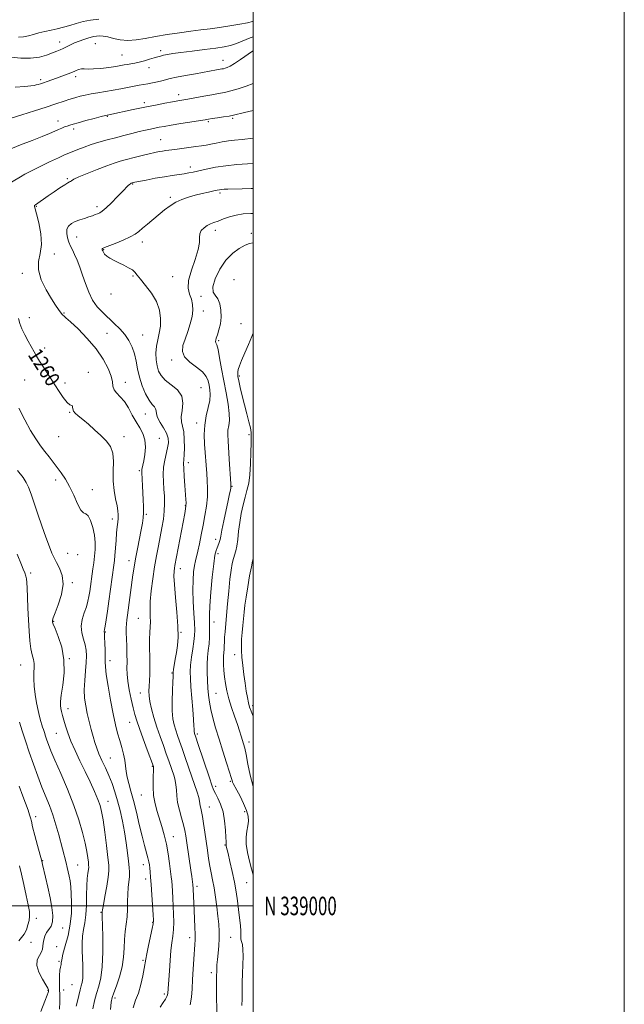
# Model space of a CAD drawing. Extents: x 2062300 to 2065200, y 337300 to 340200.
# Drawn here: x 2064874 to 2065200, y 338947 to 339477 of the extents above; entities that cross this region are included whole.
import ezdxf
from ezdxf.enums import TextEntityAlignment as Align

# ---------------------------------------------------------------- set-up
doc = ezdxf.new("R2010")
doc.units = 0
doc.header["$MEASUREMENT"] = 0
for name, color, linetype, lineweight in [('32000', 7, 'Continuous', 0), ('32001', 7, 'Continuous', 0), ('DTM SPOT ELEVATION', 2, 'Continuous', 13), ('INDEX CONTOUR', 41, 'Continuous', 13), ('INDEX CONTOUR LABEL', 244, 'Continuous', 0), ('INTERMEDIATE CONTOUR', 44, 'Continuous', 0)]:
    doc.layers.add(name, color=color, linetype=linetype, lineweight=lineweight)
doc.styles.add('Style-ITALICS', font='ITALICS.shx')
doc.styles.add('Style-WORKING', font='WORKING.shx')

msp = doc.modelspace()

# ---------------------------------------------------------------- linework, layer by layer
at = {"layer": '32000', "flags": 128}
for points in [[(2062300, 337300), (2065200, 337300), (2065200, 340200), (2062300, 340200), (2062300, 337300)], [(2062500, 337500), (2065000, 337500), (2065000, 340000), (2062500, 340000), (2062500, 337500)], [(2062500, 339000), (2065000, 339000)]]:
    msp.add_lwpolyline(points, dxfattribs=at)
at = {"layer": 'DTM SPOT ELEVATION'}
for p in [(2064895.74, 339465.2, 1251.4), (2064915.1, 339464.29, 1252.9), (2064929.46, 339458.28, 1253.1), (2064950.26, 339460.58, 1253.6), (2064983.83, 339455.4, 1255.3), (2064943.97, 339451.45, 1254.6), (2064885.57, 339444.9, 1253.7), (2064904.5, 339446.59, 1254.4), (2064959.85, 339436.83, 1257.5), (2064941.36, 339432.68, 1257.6), (2064894.9, 339422.67, 1257.4), (2064921.42, 339425.32, 1258.1), (2064975.81, 339422.43, 1260.2), (2064988.91, 339424.24, 1260.2), (2064903.4, 339418.41, 1258.4), (2064950.28, 339412.71, 1261.1), (2064966.17, 339398.04, 1263.5), (2064899.92, 339391.7, 1261.8), (2064935.17, 339388.83, 1264.1), (2064982.09, 339383.95, 1266.3), (2064955.33, 339381.62, 1265.7), (2064883.2, 339376.8, 1262.1), (2064915.84, 339376.63, 1263.6), (2064979.74, 339363.76, 1268.5), (2064904.99, 339360.31, 1264.8), (2064940.29, 339357.55, 1266.5), (2064999.01, 339362.29, 1269.6), (2064919.59, 339353.42, 1266.1), (2064892.94, 339351.03, 1262.6), (2064875.64, 339340.73, 1261.7), (2064935.36, 339339.3, 1265.9), (2064956.72, 339338.98, 1266.9), (2064989.69, 339337.24, 1271.4), (2064923.44, 339329.55, 1265.4), (2064971.97, 339328.32, 1269.6), (2064973.28, 339320.33, 1268.6), (2064879.51, 339316.9, 1260.7), (2064898.05, 339319.3, 1262.1), (2064993.53, 339313.58, 1271.3), (2064921.33, 339308.42, 1263.1), (2064940.49, 339307.49, 1264.8), (2064981.38, 339304.38, 1270.2), (2064887.63, 339300.42, 1260.6), (2064956.11, 339293.97, 1267.6), (2064876.92, 339283.27, 1258.8), (2064911.23, 339287.35, 1260.4), (2064992.6, 339285.34, 1272.2), (2064898.65, 339281.71, 1260.5), (2064931.12, 339281.9, 1262.7), (2064971.95, 339279.05, 1266.9), (2064901.22, 339265.87, 1259.9), (2064941.88, 339264.97, 1263.2), (2064969.61, 339260.11, 1267.5), (2064895.29, 339252.8, 1259.2), (2064930.39, 339252.71, 1260.4), (2064949.48, 339251.8, 1262.8), (2064997.77, 339253.77, 1271.8), (2064965.05, 339238.73, 1266.5), (2064938.77, 339234.48, 1261.8), (2064893.7, 339229.44, 1257.5), (2064988.71, 339226.04, 1270.1), (2064913.37, 339224.11, 1258.8), (2064963.46, 339215.53, 1265.9), (2064942.57, 339210.96, 1262.2), (2064924.08, 339208.35, 1259.5), (2064979.87, 339197.39, 1269.5), (2064900.12, 339189.92, 1256.9), (2064905.52, 339189.12, 1256.3), (2064981.13, 339189.71, 1270.4), (2064933.08, 339186.03, 1261.4), (2064880.18, 339179.23, 1254.3), (2064960.82, 339181.72, 1266.6), (2064902.7, 339174.03, 1256.2), (2064892.59, 339153.26, 1256.1), (2064938.11, 339154.9, 1263.1), (2064978.95, 339152.92, 1270.6), (2064920.44, 339147.62, 1260.1), (2064961.09, 339147.28, 1266.1), (2064990.02, 339135.36, 1273.4), (2064874.75, 339129.74, 1253.1), (2064901.04, 339133.25, 1256.1), (2064922.97, 339132.06, 1260.5), (2064956.39, 339125.46, 1265.9), (2064939.34, 339114.67, 1263.3), (2064979.98, 339114.5, 1270.9), (2064900.22, 339106.25, 1256.6), (2064999.73, 339107.78, 1274.4), (2064933.56, 339098.83, 1261.2), (2064894.06, 339092.91, 1255.1), (2064970, 339092.68, 1268.3), (2064997.72, 339088.21, 1272.5), (2064923.14, 339079.74, 1258.9), (2064945.76, 339075.22, 1261.9), (2064987.69, 339067.18, 1269.8), (2064979.79, 339064.37, 1268.4), (2064921.81, 339056.39, 1256.7), (2064939.87, 339059.68, 1261.1), (2064976.41, 339053.31, 1266.8), (2064995.47, 339050.79, 1269.6), (2064882.81, 339048, 1250.5), (2064957.06, 339037.37, 1262.7), (2064984.87, 339032.91, 1267.9), (2064886.63, 339024.47, 1250.1), (2064905.45, 339022.02, 1252.9), (2064940.83, 339022.16, 1259.4), (2064942.07, 339014.57, 1259.5), (2064969.85, 339010.59, 1264.4), (2064996.61, 339012.52, 1269.1), (2064883.27, 338993.3, 1248.4), (2064918.02, 338996.59, 1255.9), (2064897.48, 338988.15, 1250.7), (2064945.88, 338991.17, 1259.9), (2064965.85, 338982.83, 1263.5), (2064987.85, 338983.18, 1266.9), (2064880.36, 338980.35, 1248.5), (2064894.18, 338977.98, 1251.9), (2064895.44, 338970.19, 1251.8), (2064940.7, 338970.72, 1259.8), (2064977.44, 338964.02, 1265.6), (2064889.51, 338954.47, 1249.9), (2064897.95, 338954.71, 1252.9), (2064902.41, 338957.56, 1252.9), (2064925.54, 338950.39, 1258.4), (2064952.16, 338952.57, 1261.7)]:
    msp.add_point(p, dxfattribs=at)
at = {"layer": 'INDEX CONTOUR'}
for points in [[(2064916.974, 339477.632, 1250), (2064912.458, 339477.041, 1250), (2064908.426, 339476.232, 1250), (2064904.737, 339475.271, 1250), (2064901.254, 339474.23, 1250), (2064897.884, 339473.206, 1250), (2064894.537, 339472.3, 1250), (2064891.16, 339471.571, 1250), (2064887.83, 339470.925, 1250), (2064884.656, 339470.223, 1250), (2064881.718, 339469.393, 1250), (2064878.969, 339468.598, 1250), (2064876.327, 339468.065, 1250), (2064873.672, 339467.935, 1250)], [(2065000, 339428.306, 1260), (2064995.318, 339427.251, 1260), (2064989.402, 339425.847, 1260), (2064987.127, 339425.394, 1260), (2064984.116, 339424.907, 1260), (2064980.813, 339424.422, 1260), (2064977.98, 339424.019, 1260), (2064976.057, 339423.735, 1260), (2064974.216, 339423.444, 1260), (2064960.997, 339421.313, 1260), (2064955.82, 339420.467, 1260), (2064952.058, 339419.827, 1260), (2064949.381, 339419.338, 1260), (2064947.135, 339418.893, 1260), (2064944.744, 339418.396, 1260), (2064941.975, 339417.786, 1260), (2064938.674, 339417.014, 1260), (2064934.756, 339416.049, 1260), (2064930.401, 339414.938, 1260), (2064925.852, 339413.75, 1260), (2064921.33, 339412.537, 1260), (2064916.949, 339411.297, 1260), (2064912.802, 339410.005, 1260), (2064908.984, 339408.672, 1260), (2064905.628, 339407.397, 1260), (2064900.69, 339405.436, 1260), (2064898.387, 339404.463, 1260), (2064895.103, 339402.971, 1260), (2064890.327, 339400.714, 1260), (2064884.96, 339398.115, 1260), (2064880.254, 339395.765, 1260), (2064877.057, 339394.063, 1260), (2064874.609, 339392.643, 1260), (2064867.732, 339388.564, 1260)], [(2065000, 339357.199, 1270), (2064998.116, 339356.83, 1270), (2064995.673, 339355.812, 1270), (2064992.566, 339354.146, 1270), (2064989.009, 339351.591, 1270), (2064985.399, 339347.866, 1270), (2064982.135, 339342.93, 1270), (2064979.638, 339337.702, 1270), (2064978.334, 339333.339, 1270), (2064978.465, 339330.632, 1270), (2064979.554, 339328.888, 1270), (2064980.938, 339327.045, 1270), (2064982.052, 339324.294, 1270), (2064982.713, 339320.825, 1270), (2064982.829, 339317.08, 1270), (2064982.376, 339313.466, 1270), (2064981.592, 339310.247, 1270), (2064980.781, 339307.651, 1270), (2064980.194, 339305.833, 1270), (2064979.876, 339304.66, 1270), (2064979.82, 339303.923, 1270), (2064980.019, 339303.317, 1270), (2064980.456, 339302.145, 1270), (2064981.116, 339299.614, 1270), (2064981.979, 339295.185, 1270), (2064983.018, 339289.337, 1270), (2064984.201, 339282.803, 1270), (2064985.458, 339276.273, 1270), (2064986.549, 339270.261, 1270), (2064987.192, 339265.23, 1270), (2064987.212, 339261.483, 1270), (2064986.856, 339258.66, 1270), (2064986.48, 339256.236, 1270), (2064986.359, 339253.691, 1270), (2064986.486, 339250.526, 1270), (2064987.15, 339240.656, 1270), (2064988, 339227.237, 1270), (2064988.036, 339225.931, 1270), (2064987.954, 339225.135, 1270), (2064987.748, 339223.98, 1270), (2064987.326, 339221.884, 1270), (2064986.575, 339218.346, 1270), (2064984.213, 339207.409, 1270), (2064983.165, 339202.415, 1270), (2064982.539, 339199.204, 1270), (2064982.204, 339197.397, 1270), (2064981.938, 339196.278, 1270), (2064981.566, 339195.239, 1270), (2064980.573, 339192.949, 1270), (2064980.038, 339191.484, 1270), (2064979.46, 339188.929, 1270), (2064978.795, 339184.308, 1270), (2064978.032, 339177.138, 1270), (2064977.297, 339168.925, 1270), (2064976.747, 339161.666, 1270), (2064976.494, 339156.823, 1270), (2064976.457, 339153.717, 1270), (2064976.508, 339151.137, 1270), (2064976.532, 339148.118, 1270), (2064976.465, 339144.686, 1270), (2064976.254, 339141.115, 1270), (2064975.886, 339137.598, 1270), (2064975.489, 339134.011, 1270), (2064975.23, 339130.145, 1270), (2064975.228, 339125.887, 1270), (2064975.423, 339121.486, 1270), (2064975.706, 339117.285, 1270), (2064976.013, 339113.499, 1270), (2064976.453, 339109.828, 1270), (2064977.176, 339105.855, 1270), (2064978.299, 339101.227, 1270), (2064979.804, 339095.89, 1270), (2064981.64, 339089.861, 1270), (2064983.706, 339083.319, 1270), (2064985.703, 339077.075, 1270), (2064987.282, 339072.103, 1270), (2064988.202, 339069.084, 1270), (2064988.655, 339067.542, 1270), (2064988.938, 339066.712, 1270), (2064989.331, 339065.886, 1270), (2064991.236, 339062.418, 1270), (2064992.995, 339059.133, 1270), (2064994.915, 339055.251, 1270), (2064996.481, 339051.47, 1270), (2064997.297, 339048.315, 1270), (2064997.454, 339045.624, 1270), (2064997.16, 339043.061, 1270), (2064996.647, 339040.31, 1270), (2064996.234, 339037.125, 1270), (2064996.265, 339033.275, 1270), (2064996.958, 339028.703, 1270), (2064998.039, 339024.027, 1270), (2064999.109, 339020.033, 1270), (2065000, 339016.755, 1270)], [(2064873.536, 339316.35, 1260), (2064874.418, 339313.665, 1260), (2064875.483, 339310.881, 1260), (2064877.038, 339307.616, 1260), (2064878.863, 339304.17, 1260), (2064882.032, 339298.443, 1260), (2064883.368, 339296.107, 1260), (2064884.959, 339293.477, 1260), (2064887.062, 339290.155, 1260), (2064895.082, 339277.655, 1260), (2064897.648, 339273.812, 1260), (2064899.775, 339271.062, 1260), (2064901.28, 339269.785, 1260), (2064902.661, 339269.269, 1260), (2064902.78, 339268.662, 1260), (2064902.86, 339267.676, 1260), (2064903.238, 339266.529, 1260), (2064904.2, 339265.355, 1260), (2064905.84, 339263.949, 1260), (2064908.199, 339262.022, 1260), (2064911.246, 339259.399, 1260), (2064914.647, 339256.358, 1260), (2064917.992, 339253.293, 1260), (2064920.903, 339250.448, 1260), (2064923.131, 339247.474, 1260), (2064924.46, 339243.873, 1260), (2064924.81, 339239.312, 1260), (2064924.65, 339234.115, 1260), (2064924.588, 339228.77, 1260), (2064925.07, 339223.723, 1260), (2064925.892, 339219.238, 1260), (2064926.688, 339215.536, 1260), (2064927.169, 339212.737, 1260), (2064927.342, 339210.564, 1260), (2064927.29, 339208.64, 1260), (2064927.089, 339206.601, 1260), (2064926.798, 339204.132, 1260), (2064926.469, 339200.935, 1260), (2064926.145, 339196.892, 1260), (2064925.568, 339188.798, 1260), (2064925.313, 339185.993, 1260), (2064925.004, 339183.478, 1260), (2064922.282, 339164.179, 1260), (2064921.499, 339158.722, 1260), (2064920.825, 339154.112, 1260), (2064920.314, 339150.741, 1260), (2064920.005, 339148.843, 1260), (2064919.819, 339147.767, 1260), (2064919.903, 339146.708, 1260), (2064920.007, 339144.832, 1260), (2064920.139, 339141.591, 1260), (2064920.259, 339137.701, 1260), (2064920.32, 339134.132, 1260), (2064920.322, 339131.47, 1260), (2064920.447, 339128.759, 1260), (2064920.927, 339124.661, 1260), (2064921.905, 339118.31, 1260), (2064923.215, 339110.737, 1260), (2064924.605, 339103.447, 1260), (2064925.873, 339097.602, 1260), (2064927.029, 339092.989, 1260), (2064928.132, 339089.055, 1260), (2064929.209, 339085.344, 1260), (2064930.171, 339081.805, 1260), (2064930.894, 339078.485, 1260), (2064931.321, 339075.396, 1260), (2064931.648, 339072.392, 1260), (2064932.135, 339069.297, 1260), (2064932.982, 339065.892, 1260), (2064934.159, 339061.837, 1260), (2064935.569, 339056.757, 1260), (2064937.119, 339050.497, 1260), (2064938.696, 339043.784, 1260), (2064940.183, 339037.565, 1260), (2064941.48, 339032.59, 1260), (2064943.32, 339025.979, 1260), (2064943.822, 339023.838, 1260), (2064944.121, 339022.074, 1260), (2064944.323, 339020.363, 1260), (2064944.518, 339018.349, 1260), (2064944.753, 339015.563, 1260), (2064945.057, 339011.505, 1260), (2064945.443, 339005.99, 1260), (2064946.165, 338995.251, 1260), (2064946.319, 338992.345, 1260), (2064946.201, 338990.361, 1260), (2064945.702, 338987.788, 1260), (2064943.7, 338978.619, 1260), (2064942.763, 338974.208, 1260), (2064942.197, 338971.267, 1260), (2064941.356, 338966.343, 1260), (2064940.58, 338962.351, 1260), (2064939.505, 338957.618, 1260), (2064938.196, 338953.05, 1260), (2064936.74, 338949.197, 1260), (2064935.313, 338945.195, 1260)], [(2064873.975, 339064.556, 1250), (2064875.945, 339059.124, 1250), (2064878.788, 339051.512, 1250), (2064879.626, 339049.143, 1250), (2064880.114, 339047.446, 1250), (2064880.536, 339045.591, 1250), (2064881.236, 339042.605, 1250), (2064882.431, 339037.921, 1250), (2064883.834, 339032.599, 1250), (2064886.109, 339024.025, 1250), (2064886.527, 339022.288, 1250), (2064888.205, 339015.428, 1250), (2064889.474, 339010.041, 1250), (2064890.702, 339004.4, 1250), (2064891.645, 338999.241, 1250), (2064892.131, 338994.861, 1250), (2064892.006, 338991.446, 1250), (2064891.201, 338989.067, 1250), (2064890, 338987.325, 1250), (2064888.774, 338985.701, 1250), (2064887.826, 338983.811, 1250), (2064887.204, 338981.782, 1250), (2064886.884, 338979.874, 1250), (2064886.793, 338978.265, 1250), (2064886.633, 338976.802, 1250), (2064886.05, 338975.249, 1250), (2064884.887, 338973.386, 1250), (2064883.763, 338971.031, 1250), (2064883.497, 338968.014, 1250), (2064884.621, 338964.319, 1250), (2064886.532, 338960.556, 1250), (2064888.344, 338957.488, 1250), (2064889.375, 338955.676, 1250), (2064889.752, 338954.852, 1250), (2064889.806, 338954.546, 1250), (2064889.812, 338954.353, 1250), (2064889.778, 338953.867, 1250), (2064889.645, 338953.333, 1250), (2064889.122, 338951.86, 1250), (2064887.865, 338948.643, 1250), (2064885.673, 338943.211, 1250)]]:
    msp.add_polyline3d(points, dxfattribs=at)
at = {"layer": 'INTERMEDIATE CONTOUR'}
for points in [[(2065000, 339476.329, 1252), (2064999.614, 339476.226, 1252), (2064997.042, 339475.674, 1252), (2064992.792, 339474.891, 1252), (2064987.478, 339473.993, 1252), (2064981.958, 339473.13, 1252), (2064976.857, 339472.409, 1252), (2064971.873, 339471.759, 1252), (2064966.469, 339471.069, 1252), (2064960.298, 339470.247, 1252), (2064953.77, 339469.305, 1252), (2064947.479, 339468.275, 1252), (2064941.893, 339467.233, 1252), (2064936.971, 339466.417, 1252), (2064932.536, 339466.109, 1252), (2064928.466, 339466.476, 1252), (2064924.827, 339467.231, 1252), (2064921.736, 339467.976, 1252), (2064919.263, 339468.395, 1252), (2064917.297, 339468.511, 1252), (2064915.682, 339468.431, 1252), (2064914.248, 339468.236, 1252), (2064912.769, 339467.905, 1252), (2064911.007, 339467.391, 1252), (2064908.804, 339466.665, 1252), (2064906.338, 339465.769, 1252), (2064903.87, 339464.76, 1252), (2064901.611, 339463.705, 1252), (2064897.756, 339461.775, 1252), (2064896.057, 339461.022, 1252), (2064894.201, 339460.286, 1252), (2064891.857, 339459.384, 1252), (2064888.752, 339458.231, 1252), (2064884.843, 339457.132, 1252), (2064880.147, 339456.483, 1252), (2064874.83, 339456.554, 1252), (2064869.664, 339457.077, 1252)], [(2065000, 339468.026, 1254), (2064998.376, 339467.483, 1254), (2064991.017, 339464.4, 1254), (2064987.828, 339463.364, 1254), (2064984.383, 339462.648, 1254), (2064979.86, 339462.001, 1254), (2064973.79, 339461.233, 1254), (2064967.107, 339460.406, 1254), (2064961.098, 339459.644, 1254), (2064956.745, 339459.039, 1254), (2064953.826, 339458.56, 1254), (2064951.813, 339458.144, 1254), (2064950.209, 339457.729, 1254), (2064948.631, 339457.258, 1254), (2064946.731, 339456.673, 1254), (2064944.271, 339455.948, 1254), (2064941.482, 339455.173, 1254), (2064938.708, 339454.468, 1254), (2064936.233, 339453.928, 1254), (2064934.092, 339453.523, 1254), (2064932.256, 339453.195, 1254), (2064930.614, 339452.891, 1254), (2064928.711, 339452.553, 1254), (2064926.012, 339452.123, 1254), (2064922.21, 339451.581, 1254), (2064917.926, 339451.061, 1254), (2064914.009, 339450.734, 1254), (2064911.11, 339450.703, 1254), (2064909.055, 339450.79, 1254), (2064907.47, 339450.75, 1254), (2064906.003, 339450.39, 1254), (2064904.39, 339449.736, 1254), (2064902.391, 339448.87, 1254), (2064899.851, 339447.868, 1254), (2064896.978, 339446.811, 1254), (2064894.065, 339445.778, 1254), (2064888.995, 339444.018, 1254), (2064887.006, 339443.342, 1254), (2064885.439, 339442.822, 1254), (2064884.194, 339442.434, 1254), (2064883.14, 339442.151, 1254), (2064882.042, 339441.931, 1254), (2064880.248, 339441.7, 1254), (2064876.999, 339441.372, 1254), (2064871.839, 339440.872, 1254)], [(2065000, 339460.586, 1256), (2064999.664, 339460.371, 1256), (2064993.174, 339455.769, 1256), (2064989.985, 339453.617, 1256), (2064987.633, 339452.228, 1256), (2064986.023, 339451.485, 1256), (2064984.899, 339451.123, 1256), (2064984.005, 339450.908, 1256), (2064983.093, 339450.736, 1256), (2064980.211, 339450.23, 1256), (2064968.947, 339448.213, 1256), (2064963.523, 339447.222, 1256), (2064958.747, 339446.29, 1256), (2064955.391, 339445.536, 1256), (2064950.91, 339444.371, 1256), (2064948.48, 339443.823, 1256), (2064945.848, 339443.296, 1256), (2064943.296, 339442.823, 1256), (2064938.692, 339442.004, 1256), (2064936.012, 339441.497, 1256), (2064928.834, 339440.069, 1256), (2064924.689, 339439.305, 1256), (2064920.47, 339438.613, 1256), (2064916.397, 339437.973, 1256), (2064912.687, 339437.342, 1256), (2064909.508, 339436.689, 1256), (2064906.83, 339436.037, 1256), (2064904.573, 339435.416, 1256), (2064902.631, 339434.844, 1256), (2064900.795, 339434.269, 1256), (2064898.825, 339433.622, 1256), (2064893.174, 339431.726, 1256), (2064888.517, 339430.189, 1256), (2064882.258, 339428.157, 1256), (2064875.393, 339425.991, 1256), (2064869.215, 339424.149, 1256)], [(2065000, 339442.979, 1258), (2064996.273, 339441.531, 1258), (2064992.013, 339440.095, 1258), (2064987.953, 339438.902, 1258), (2064984.558, 339438.084, 1258), (2064981.402, 339437.488, 1258), (2064977.846, 339436.887, 1258), (2064973.488, 339436.123, 1258), (2064964.859, 339434.561, 1258), (2064959.439, 339433.604, 1258), (2064956.545, 339433.08, 1258), (2064952.526, 339432.326, 1258), (2064947.457, 339431.344, 1258), (2064941.602, 339430.175, 1258), (2064935.342, 339428.885, 1258), (2064922.267, 339426.137, 1258), (2064920.462, 339425.723, 1258), (2064918.157, 339425.131, 1258), (2064914.4, 339424.135, 1258), (2064909.912, 339422.931, 1258), (2064905.834, 339421.82, 1258), (2064903.023, 339421.029, 1258), (2064901.21, 339420.48, 1258), (2064899.849, 339420.022, 1258), (2064898.469, 339419.521, 1258), (2064896.932, 339418.919, 1258), (2064895.182, 339418.177, 1258), (2064893.102, 339417.242, 1258), (2064890.312, 339416.012, 1258), (2064886.375, 339414.371, 1258), (2064881.032, 339412.258, 1258), (2064874.763, 339409.818, 1258), (2064868.234, 339407.25, 1258)], [(2065000, 339413.539, 1262), (2064994.137, 339412.807, 1262), (2064990.007, 339412.386, 1262), (2064986.678, 339412.003, 1262), (2064983.396, 339411.457, 1262), (2064980.181, 339410.815, 1262), (2064977.246, 339410.212, 1262), (2064974.689, 339409.746, 1262), (2064972.152, 339409.356, 1262), (2064969.159, 339408.944, 1262), (2064957.796, 339407.431, 1262), (2064952.955, 339406.805, 1262), (2064951.176, 339406.544, 1262), (2064949.34, 339406.224, 1262), (2064947.097, 339405.762, 1262), (2064944.102, 339405.069, 1262), (2064940.182, 339404.104, 1262), (2064935.846, 339403.001, 1262), (2064931.775, 339401.947, 1262), (2064928.395, 339401.04, 1262), (2064925.144, 339400.049, 1262), (2064921.201, 339398.661, 1262), (2064916.086, 339396.695, 1262), (2064910.676, 339394.508, 1262), (2064906.183, 339392.593, 1262), (2064903.5, 339391.32, 1262), (2064902.233, 339390.593, 1262), (2064901.666, 339390.193, 1262), (2064901.143, 339389.89, 1262), (2064900.238, 339389.386, 1262), (2064898.582, 339388.37, 1262), (2064895.967, 339386.65, 1262), (2064892.81, 339384.513, 1262), (2064889.686, 339382.368, 1262), (2064882.755, 339377.561, 1262), (2064882.32, 339377.223, 1262), (2064882.189, 339376.995, 1262), (2064882.27, 339376.616, 1262), (2064882.633, 339375.424, 1262), (2064883.389, 339372.654, 1262), (2064884.531, 339367.873, 1262), (2064885.576, 339361.973, 1262), (2064885.921, 339356.178, 1262), (2064885.248, 339351.376, 1262), (2064884.355, 339347.109, 1262), (2064884.325, 339342.582, 1262), (2064885.91, 339337.279, 1262), (2064888.541, 339331.791, 1262), (2064891.32, 339326.987, 1262), (2064893.517, 339323.532, 1262), (2064895.078, 339321.277, 1262), (2064897.164, 339318.454, 1262), (2064897.495, 339318.119, 1262), (2064897.991, 339317.753, 1262), (2064899.176, 339316.793, 1262), (2064901.645, 339314.593, 1262), (2064905.726, 339310.729, 1262), (2064910.669, 339305.658, 1262), (2064915.459, 339300.054, 1262), (2064919.255, 339294.54, 1262), (2064921.926, 339289.517, 1262), (2064923.521, 339285.327, 1262), (2064924.187, 339282.199, 1262), (2064924.49, 339279.886, 1262), (2064925.09, 339278.024, 1262), (2064926.484, 339276.254, 1262), (2064928.475, 339274.23, 1262), (2064930.699, 339271.612, 1262), (2064932.859, 339268.202, 1262), (2064934.933, 339264.378, 1262), (2064936.973, 339260.665, 1262), (2064938.963, 339257.419, 1262), (2064940.651, 339254.353, 1262), (2064941.722, 339251.012, 1262), (2064941.976, 339247.127, 1262), (2064941.654, 339243.16, 1262), (2064941.109, 339239.757, 1262), (2064940.636, 339237.4, 1262), (2064940.073, 339235.024, 1262), (2064939.976, 339234.34, 1262), (2064939.983, 339233.457, 1262), (2064940.434, 339226.217, 1262), (2064940.641, 339222.534, 1262), (2064940.829, 339218.717, 1262), (2064940.948, 339215.036, 1262), (2064940.945, 339211.752, 1262), (2064940.772, 339208.964, 1262), (2064940.378, 339206.127, 1262), (2064939.712, 339202.535, 1262), (2064937.691, 339192.28, 1262), (2064936.695, 339186.984, 1262), (2064935.923, 339182.425, 1262), (2064935.297, 339178.267, 1262), (2064932.27, 339156.597, 1262), (2064931.964, 339154.144, 1262), (2064931.782, 339152.018, 1262), (2064931.703, 339149.787, 1262), (2064931.709, 339147.164, 1262), (2064931.784, 339143.902, 1262), (2064931.904, 339139.884, 1262), (2064932.021, 339135.552, 1262), (2064932.076, 339131.48, 1262), (2064932.058, 339128.04, 1262), (2064932.128, 339124.771, 1262), (2064932.496, 339121.012, 1262), (2064933.291, 339116.339, 1262), (2064934.345, 339111.311, 1262), (2064935.409, 339106.723, 1262), (2064936.333, 339103.074, 1262), (2064937.343, 339099.662, 1262), (2064938.761, 339095.484, 1262), (2064940.763, 339089.94, 1262), (2064942.944, 339084.039, 1262), (2064946.276, 339075.08, 1262), (2064946.31, 339074.87, 1262), (2064946.309, 339074.086, 1262), (2064946.124, 339068.654, 1262), (2064946.112, 339064.168, 1262), (2064946.414, 339059.433, 1262), (2064947.17, 339055.042, 1262), (2064948.277, 339050.935, 1262), (2064950.897, 339042.699, 1262), (2064952.171, 339038.216, 1262), (2064953.321, 339033.308, 1262), (2064954.286, 339027.985, 1262), (2064955.044, 339022.824, 1262), (2064955.59, 339018.543, 1262), (2064955.933, 339015.599, 1262), (2064956.148, 339013.4, 1262), (2064956.327, 339011.089, 1262), (2064956.54, 339007.997, 1262), (2064956.777, 339004.201, 1262), (2064957.006, 338999.963, 1262), (2064957.188, 338995.544, 1262), (2064957.257, 338991.211, 1262), (2064957.138, 338987.229, 1262), (2064956.793, 338983.71, 1262), (2064956.297, 338980.161, 1262), (2064955.765, 338975.933, 1262), (2064955.288, 338970.662, 1262), (2064954.893, 338965.106, 1262), (2064954.113, 338952.993, 1262), (2064953.953, 338952.172, 1262), (2064953.54, 338951.179, 1262), (2064952.751, 338949.812, 1262), (2064951.563, 338947.96, 1262), (2064949.972, 338945.537, 1262)], [(2065000, 339399.823, 1264), (2064997.02, 339399.619, 1264), (2064991.166, 339399.224, 1264), (2064985.246, 339398.649, 1264), (2064979.682, 339397.805, 1264), (2064974.761, 339396.83, 1264), (2064967.724, 339395.237, 1264), (2064965.295, 339394.729, 1264), (2064962.884, 339394.311, 1264), (2064956.475, 339393.396, 1264), (2064952.206, 339392.729, 1264), (2064947.266, 339391.856, 1264), (2064942.399, 339390.936, 1264), (2064936.274, 339389.727, 1264), (2064934.847, 339389.412, 1264), (2064934.505, 339389.298, 1264), (2064934.247, 339389.189, 1264), (2064933.891, 339388.977, 1264), (2064933.411, 339388.593, 1264), (2064932.732, 339387.932, 1264), (2064929.678, 339384.751, 1264), (2064926.849, 339381.844, 1264), (2064923.643, 339378.627, 1264), (2064920.767, 339375.883, 1264), (2064918.74, 339374.192, 1264), (2064917.35, 339373.315, 1264), (2064916.199, 339372.809, 1264), (2064914.936, 339372.304, 1264), (2064913.404, 339371.723, 1264), (2064911.495, 339371.06, 1264), (2064909.167, 339370.309, 1264), (2064906.645, 339369.464, 1264), (2064904.218, 339368.518, 1264), (2064902.153, 339367.441, 1264), (2064900.611, 339366.116, 1264), (2064899.73, 339364.4, 1264), (2064899.585, 339362.227, 1264), (2064900.006, 339359.823, 1264), (2064900.761, 339357.487, 1264), (2064901.661, 339355.407, 1264), (2064902.687, 339353.323, 1264), (2064903.866, 339350.862, 1264), (2064905.208, 339347.733, 1264), (2064906.664, 339343.979, 1264), (2064908.17, 339339.725, 1264), (2064909.708, 339335.134, 1264), (2064911.422, 339330.535, 1264), (2064913.503, 339326.297, 1264), (2064916.078, 339322.687, 1264), (2064919.016, 339319.554, 1264), (2064925.229, 339313.747, 1264), (2064928.175, 339310.776, 1264), (2064930.827, 339307.69, 1264), (2064933.069, 339304.447, 1264), (2064934.853, 339301.007, 1264), (2064936.151, 339297.333, 1264), (2064937.005, 339293.394, 1264), (2064937.736, 339289.191, 1264), (2064938.731, 339284.732, 1264), (2064940.262, 339280.117, 1264), (2064942.126, 339275.806, 1264), (2064944, 339272.348, 1264), (2064945.601, 339270.113, 1264), (2064946.8, 339268.75, 1264), (2064947.505, 339267.728, 1264), (2064947.73, 339266.575, 1264), (2064947.895, 339265.065, 1264), (2064948.526, 339263.033, 1264), (2064949.959, 339260.403, 1264), (2064951.769, 339257.452, 1264), (2064953.341, 339254.552, 1264), (2064954.19, 339251.959, 1264), (2064954.346, 339249.471, 1264), (2064953.968, 339246.774, 1264), (2064952.422, 339240.085, 1264), (2064951.806, 339236.292, 1264), (2064951.603, 339232.371, 1264), (2064951.718, 339228.409, 1264), (2064951.98, 339224.483, 1264), (2064952.224, 339220.634, 1264), (2064952.325, 339216.748, 1264), (2064952.164, 339212.674, 1264), (2064951.663, 339208.298, 1264), (2064950.895, 339203.661, 1264), (2064949.971, 339198.842, 1264), (2064948.989, 339193.868, 1264), (2064947.981, 339188.567, 1264), (2064946.964, 339182.716, 1264), (2064945.979, 339176.252, 1264), (2064945.151, 339169.75, 1264), (2064944.625, 339163.946, 1264), (2064944.489, 339159.385, 1264), (2064944.575, 339155.854, 1264), (2064944.659, 339152.948, 1264), (2064944.572, 339150.256, 1264), (2064944.395, 339147.324, 1264), (2064944.263, 339143.691, 1264), (2064944.275, 339139.082, 1264), (2064944.36, 339133.97, 1264), (2064944.407, 339129.024, 1264), (2064944.334, 339124.774, 1264), (2064944.176, 339121.232, 1264), (2064943.998, 339118.279, 1264), (2064943.879, 339115.732, 1264), (2064943.962, 339113.158, 1264), (2064944.399, 339110.058, 1264), (2064945.302, 339106.073, 1264), (2064946.6, 339101.397, 1264), (2064948.178, 339096.359, 1264), (2064949.915, 339091.279, 1264), (2064951.66, 339086.406, 1264), (2064953.257, 339081.986, 1264), (2064954.586, 339078.199, 1264), (2064957.408, 339069.897, 1264), (2064958.049, 339067.639, 1264), (2064958.466, 339065.246, 1264), (2064958.655, 339062.498, 1264), (2064958.845, 339059.319, 1264), (2064959.322, 339055.668, 1264), (2064960.269, 339051.588, 1264), (2064961.456, 339047.455, 1264), (2064962.542, 339043.732, 1264), (2064963.287, 339040.674, 1264), (2064963.815, 339037.708, 1264), (2064964.348, 339034.056, 1264), (2064966.484, 339019.223, 1264), (2064966.96, 339015.82, 1264), (2064967.516, 339011.542, 1264), (2064967.596, 339010.673, 1264), (2064967.633, 339010.107, 1264), (2064967.685, 339009.116, 1264), (2064967.989, 339001.502, 1264), (2064968.182, 338997.459, 1264), (2064968.678, 338988.511, 1264), (2064968.837, 338984.688, 1264), (2064968.847, 338981.817, 1264), (2064968.706, 338979.212, 1264), (2064968.055, 338971.331, 1264), (2064967.665, 338965.881, 1264), (2064967.372, 338960.353, 1264), (2064967.204, 338955.358, 1264), (2064966.888, 338950.896, 1264), (2064966.075, 338946.815, 1264)], [(2065000, 339386.398, 1266), (2064999.017, 339386.387, 1266), (2064994.039, 339386.279, 1266), (2064986.462, 339386.063, 1266), (2064984.347, 339385.978, 1266), (2064982.931, 339385.882, 1266), (2064981.836, 339385.746, 1266), (2064980.608, 339385.506, 1266), (2064978.779, 339385.093, 1266), (2064976.023, 339384.457, 1266), (2064972.587, 339383.643, 1266), (2064968.862, 339382.718, 1266), (2064965.182, 339381.714, 1266), (2064961.663, 339380.531, 1266), (2064958.364, 339379.034, 1266), (2064955.305, 339377.128, 1266), (2064952.349, 339374.87, 1266), (2064943.06, 339367.163, 1266), (2064940.443, 339364.95, 1266), (2064938.452, 339363.233, 1266), (2064936.503, 339361.787, 1266), (2064933.828, 339360.296, 1266), (2064929.96, 339358.552, 1266), (2064925.675, 339356.793, 1266), (2064919.897, 339354.515, 1266), (2064918.954, 339354.111, 1266), (2064918.689, 339353.917, 1266), (2064918.659, 339353.724, 1266), (2064918.763, 339353.414, 1266), (2064918.987, 339352.894, 1266), (2064919.35, 339352.1, 1266), (2064920.006, 339351.092, 1266), (2064921.144, 339349.959, 1266), (2064922.891, 339348.776, 1266), (2064925.135, 339347.557, 1266), (2064927.704, 339346.299, 1266), (2064930.399, 339345.008, 1266), (2064932.923, 339343.725, 1266), (2064934.95, 339342.499, 1266), (2064936.322, 339341.298, 1266), (2064937.553, 339339.769, 1266), (2064939.322, 339337.483, 1266), (2064942.057, 339334.144, 1266), (2064945.19, 339330.005, 1266), (2064947.9, 339325.458, 1266), (2064949.543, 339320.855, 1266), (2064950.181, 339316.392, 1266), (2064950.055, 339312.226, 1266), (2064949.418, 339308.452, 1266), (2064948.594, 339304.914, 1266), (2064947.921, 339301.393, 1266), (2064947.672, 339297.748, 1266), (2064947.832, 339294.157, 1266), (2064948.32, 339290.873, 1266), (2064949.121, 339288.07, 1266), (2064950.483, 339285.598, 1266), (2064952.721, 339283.225, 1266), (2064955.918, 339280.73, 1266), (2064959.226, 339277.92, 1266), (2064961.569, 339274.622, 1266), (2064962.21, 339270.78, 1266), (2064961.782, 339266.843, 1266), (2064961.261, 339263.384, 1266), (2064961.39, 339260.746, 1266), (2064961.979, 339258.343, 1266), (2064962.604, 339255.356, 1266), (2064962.931, 339251.272, 1266), (2064962.982, 339246.8, 1266), (2064962.871, 339242.953, 1266), (2064962.706, 339240.382, 1266), (2064962.589, 339238.285, 1266), (2064962.615, 339235.501, 1266), (2064962.844, 339231.256, 1266), (2064963.192, 339226.341, 1266), (2064963.773, 339218.936, 1266), (2064963.877, 339217.008, 1266), (2064963.842, 339215.536, 1266), (2064963.647, 339213.892, 1266), (2064963.215, 339211.401, 1266), (2064957.883, 339183.433, 1266), (2064957.623, 339181.95, 1266), (2064957.415, 339180.288, 1266), (2064957.36, 339177.601, 1266), (2064957.608, 339173.04, 1266), (2064958.23, 339166.164, 1266), (2064958.971, 339158.155, 1266), (2064959.494, 339150.605, 1266), (2064959.548, 339144.725, 1266), (2064959.222, 339140.224, 1266), (2064958.687, 339136.434, 1266), (2064958.102, 339132.861, 1266), (2064957.159, 339127.33, 1266), (2064956.942, 339125.985, 1266), (2064956.869, 339125.383, 1266), (2064956.89, 339124.696, 1266), (2064956.869, 339123.476, 1266), (2064956.764, 339120.734, 1266), (2064956.567, 339116.081, 1266), (2064956.409, 339110.421, 1266), (2064956.456, 339104.991, 1266), (2064956.834, 339100.737, 1266), (2064957.489, 339097.454, 1266), (2064958.328, 339094.648, 1266), (2064959.283, 339091.849, 1266), (2064960.403, 339088.678, 1266), (2064961.763, 339084.778, 1266), (2064963.397, 339079.954, 1266), (2064965.176, 339074.649, 1266), (2064966.932, 339069.467, 1266), (2064969.789, 339061.192, 1266), (2064970.688, 339058.355, 1266), (2064971.162, 339056.419, 1266), (2064971.369, 339055.088, 1266), (2064971.528, 339053.984, 1266), (2064971.81, 339052.732, 1266), (2064972.228, 339050.951, 1266), (2064972.755, 339048.257, 1266), (2064973.361, 339044.416, 1266), (2064974.018, 339039.782, 1266), (2064974.698, 339034.859, 1266), (2064975.376, 339030.078, 1266), (2064976.058, 339025.595, 1266), (2064976.756, 339021.493, 1266), (2064977.477, 339017.765, 1266), (2064978.222, 339014.028, 1266), (2064978.988, 339009.805, 1266), (2064979.761, 339004.804, 1266), (2064980.481, 338999.468, 1266), (2064981.078, 338994.421, 1266), (2064981.49, 338990.115, 1266), (2064981.696, 338986.3, 1266), (2064981.686, 338982.552, 1266), (2064981.471, 338978.583, 1266), (2064981.138, 338974.643, 1266), (2064980.801, 338971.119, 1266), (2064980.546, 338968.211, 1266), (2064980.388, 338965.376, 1266), (2064980.317, 338961.884, 1266), (2064980.319, 338957.291, 1266), (2064980.367, 338952.294, 1266), (2064980.496, 338942.904, 1266)], [(2065000, 339372.873, 1268), (2064998.722, 339372.888, 1268), (2064994.581, 339372.677, 1268), (2064990.89, 339372.101, 1268), (2064987.356, 339371.125, 1268), (2064984.066, 339369.954, 1268), (2064981.214, 339368.856, 1268), (2064978.918, 339368.012, 1268), (2064977.017, 339367.269, 1268), (2064975.279, 339366.392, 1268), (2064973.567, 339365.195, 1268), (2064972.112, 339363.696, 1268), (2064971.24, 339361.966, 1268), (2064971.095, 339359.978, 1268), (2064971.101, 339357.321, 1268), (2064970.499, 339353.485, 1268), (2064968.822, 339348.224, 1268), (2064966.759, 339342.344, 1268), (2064965.286, 339336.913, 1268), (2064965.107, 339332.731, 1268), (2064965.831, 339329.528, 1268), (2064966.796, 339326.765, 1268), (2064967.434, 339323.967, 1268), (2064967.57, 339320.911, 1268), (2064967.137, 339317.439, 1268), (2064966.122, 339313.481, 1268), (2064964.756, 339309.318, 1268), (2064963.335, 339305.323, 1268), (2064962.202, 339301.778, 1268), (2064961.897, 339298.625, 1268), (2064963.01, 339295.716, 1268), (2064965.836, 339292.927, 1268), (2064969.484, 339290.238, 1268), (2064972.768, 339287.65, 1268), (2064974.786, 339285.161, 1268), (2064975.787, 339282.748, 1268), (2064976.297, 339280.382, 1268), (2064976.718, 339277.993, 1268), (2064976.93, 339275.357, 1268), (2064976.684, 339272.205, 1268), (2064975.849, 339268.346, 1268), (2064974.776, 339263.879, 1268), (2064973.932, 339258.976, 1268), (2064973.665, 339253.836, 1268), (2064973.833, 339248.772, 1268), (2064975.006, 339232.924, 1268), (2064975.303, 339229.05, 1268), (2064975.488, 339224.828, 1268), (2064975.38, 339220.255, 1268), (2064974.859, 339215.35, 1268), (2064974.026, 339210.216, 1268), (2064973.04, 339204.977, 1268), (2064972.037, 339199.804, 1268), (2064971.086, 339195.052, 1268), (2064970.234, 339191.125, 1268), (2064968.91, 339185.857, 1268), (2064968.399, 339183.263, 1268), (2064967.968, 339179.851, 1268), (2064967.677, 339175.487, 1268), (2064967.599, 339170.148, 1268), (2064967.773, 339163.973, 1268), (2064968.086, 339157.747, 1268), (2064968.385, 339152.41, 1268), (2064968.537, 339148.583, 1268), (2064968.476, 339145.591, 1268), (2064968.153, 339142.434, 1268), (2064967.564, 339138.399, 1268), (2064966.89, 339133.906, 1268), (2064966.357, 339129.66, 1268), (2064966.143, 339126.094, 1268), (2064966.229, 339122.543, 1268), (2064966.549, 339118.073, 1268), (2064967.536, 339105.753, 1268), (2064967.942, 339100.328, 1268), (2064968.15, 339096.914, 1268), (2064968.215, 339095.142, 1268), (2064968.233, 339094.286, 1268), (2064968.283, 339093.731, 1268), (2064968.368, 339093.303, 1268), (2064968.478, 339092.937, 1268), (2064969.146, 339090.949, 1268), (2064970.269, 339087.571, 1268), (2064976.433, 339068.936, 1268), (2064977.765, 339065.012, 1268), (2064978.698, 339062.6, 1268), (2064979.676, 339060.615, 1268), (2064981.01, 339058.132, 1268), (2064982.495, 339054.879, 1268), (2064983.792, 339050.748, 1268), (2064984.645, 339045.811, 1268), (2064985.113, 339040.871, 1268), (2064985.338, 339036.914, 1268), (2064985.44, 339034.653, 1268), (2064985.469, 339033.709, 1268), (2064985.457, 339033.431, 1268), (2064985.433, 339033.267, 1268), (2064985.425, 339033.065, 1268), (2064985.458, 339032.764, 1268), (2064985.575, 339032.223, 1268), (2064986.516, 339028.318, 1268), (2064987.53, 339024.003, 1268), (2064988.743, 339018.585, 1268), (2064989.911, 339012.889, 1268), (2064990.844, 339007.578, 1268), (2064991.577, 339002.666, 1268), (2064992.198, 338998.007, 1268), (2064992.767, 338993.539, 1268), (2064993.223, 338989.554, 1268), (2064993.473, 338986.428, 1268), (2064993.477, 338984.396, 1268), (2064993.399, 338983.119, 1268), (2064993.456, 338982.115, 1268), (2064993.788, 338980.927, 1268), (2064994.232, 338979.205, 1268), (2064994.552, 338976.621, 1268), (2064994.577, 338972.968, 1268), (2064994.217, 338963.65, 1268), (2064994.129, 338958.74, 1268), (2064994.085, 338949.899, 1268), (2064993.987, 338946.421, 1268)], [(2065000, 339308.412, 1272), (2064999.283, 339306.675, 1272), (2064997.477, 339302.402, 1272), (2064995.514, 339297.788, 1272), (2064993.806, 339293.698, 1272), (2064992.67, 339290.789, 1272), (2064992.04, 339288.888, 1272), (2064991.757, 339287.617, 1272), (2064991.693, 339286.558, 1272), (2064991.866, 339285.168, 1272), (2064992.324, 339282.868, 1272), (2064993.097, 339279.268, 1272), (2064994.124, 339274.732, 1272), (2064995.327, 339269.817, 1272), (2064996.603, 339265.041, 1272), (2064997.765, 339260.79, 1272), (2064998.604, 339257.413, 1272), (2064998.98, 339255.012, 1272), (2064999.021, 339252.695, 1272), (2064998.926, 339249.326, 1272), (2064998.837, 339244.161, 1272), (2064998.673, 339238.047, 1272), (2064998.3, 339232.225, 1272), (2064997.621, 339227.612, 1272), (2064996.709, 339223.813, 1272), (2064995.678, 339220.111, 1272), (2064994.636, 339215.941, 1272), (2064993.665, 339211.356, 1272), (2064992.843, 339206.564, 1272), (2064992.214, 339201.802, 1272), (2064991.702, 339197.426, 1272), (2064991.2, 339193.819, 1272), (2064990.627, 339191.203, 1272), (2064989.364, 339187.072, 1272), (2064988.753, 339184.418, 1272), (2064988.153, 339180.809, 1272), (2064987.54, 339175.902, 1272), (2064986.902, 339169.597, 1272), (2064986.273, 339162.738, 1272), (2064985.708, 339156.41, 1272), (2064984.894, 339147.679, 1272), (2064984.658, 339144.699, 1272), (2064984.527, 339142.156, 1272), (2064984.447, 339139.948, 1272), (2064984.352, 339138.039, 1272), (2064984.049, 339134.623, 1272), (2064983.973, 339132.562, 1272), (2064984.036, 339129.944, 1272), (2064984.244, 339126.849, 1272), (2064984.587, 339123.436, 1272), (2064985.076, 339119.814, 1272), (2064985.805, 339115.912, 1272), (2064986.886, 339111.609, 1272), (2064988.368, 339106.888, 1272), (2064990.021, 339102.127, 1272), (2064991.552, 339097.805, 1272), (2064992.734, 339094.293, 1272), (2064993.609, 339091.515, 1272), (2064994.873, 339087.323, 1272), (2064995.474, 339084.974, 1272), (2064996.19, 339081.489, 1272), (2064997.124, 339076.402, 1272), (2064998.37, 339070.365, 1272), (2065000, 339064.415, 1272)], [(2064873.732, 339268.135, 1258), (2064877.07, 339261.848, 1258), (2064880.095, 339256.096, 1258), (2064882.884, 339251.5, 1258), (2064885.461, 339247.859, 1258), (2064887.842, 339244.766, 1258), (2064890.058, 339241.867, 1258), (2064896.58, 339233.25, 1258), (2064898.878, 339229.927, 1258), (2064901.17, 339225.931, 1258), (2064903.391, 339221.195, 1258), (2064905.441, 339216.583, 1258), (2064907.215, 339213.193, 1258), (2064908.652, 339211.708, 1258), (2064909.886, 339211.147, 1258), (2064911.101, 339210.117, 1258), (2064912.405, 339207.573, 1258), (2064913.625, 339203.873, 1258), (2064914.514, 339199.724, 1258), (2064914.894, 339195.711, 1258), (2064914.859, 339191.919, 1258), (2064914.57, 339188.313, 1258), (2064914.171, 339184.859, 1258), (2064913.718, 339181.532, 1258), (2064911.976, 339169.364, 1258), (2064911.574, 339166.711, 1258), (2064911.041, 339164.052, 1258), (2064910.218, 339161.164, 1258), (2064909.058, 339157.892, 1258), (2064907.952, 339154.346, 1258), (2064907.403, 339150.707, 1258), (2064907.741, 339147.136, 1258), (2064908.628, 339143.738, 1258), (2064909.558, 339140.603, 1258), (2064910.119, 339137.725, 1258), (2064910.283, 339134.714, 1258), (2064910.113, 339131.089, 1258), (2064909.71, 339126.543, 1258), (2064909.282, 339121.476, 1258), (2064909.071, 339116.465, 1258), (2064909.261, 339111.941, 1258), (2064909.822, 339107.752, 1258), (2064910.671, 339103.599, 1258), (2064911.715, 339099.29, 1258), (2064912.829, 339095.052, 1258), (2064913.884, 339091.217, 1258), (2064914.806, 339087.989, 1258), (2064915.759, 339085.051, 1258), (2064916.963, 339081.956, 1258), (2064918.566, 339078.367, 1258), (2064920.419, 339074.371, 1258), (2064922.297, 339070.162, 1258), (2064924.02, 339065.876, 1258), (2064925.582, 339061.408, 1258), (2064927.025, 339056.591, 1258), (2064928.374, 339051.314, 1258), (2064929.611, 339045.682, 1258), (2064930.704, 339039.855, 1258), (2064931.627, 339034.039, 1258), (2064932.368, 339028.642, 1258), (2064932.926, 339024.115, 1258), (2064933.291, 339020.742, 1258), (2064933.447, 339018.128, 1258), (2064933.375, 339015.71, 1258), (2064933.084, 339013.012, 1258), (2064932.715, 339009.915, 1258), (2064932.432, 339006.387, 1258), (2064932.343, 339002.442, 1258), (2064932.312, 338998.275, 1258), (2064932.145, 338994.119, 1258), (2064931.711, 338990.134, 1258), (2064931.161, 338986.157, 1258), (2064930.715, 338981.945, 1258), (2064930.49, 338977.318, 1258), (2064930.207, 338972.335, 1258), (2064929.489, 338967.12, 1258), (2064928.104, 338961.866, 1258), (2064926.412, 338957.06, 1258), (2064924.921, 338953.262, 1258), (2064924.01, 338950.69, 1258), (2064923.545, 338948.201, 1258), (2064923.266, 338944.311, 1258)], [(2064873.146, 339234.483, 1256), (2064876.092, 339230.719, 1256), (2064877.798, 339228.131, 1256), (2064879.022, 339225.457, 1256), (2064880.404, 339221.681, 1256), (2064884.03, 339211.013, 1256), (2064886.234, 339204.689, 1256), (2064888.427, 339198.559, 1256), (2064890.295, 339193.465, 1256), (2064891.652, 339189.961, 1256), (2064892.778, 339187.443, 1256), (2064894.074, 339185.017, 1256), (2064895.746, 339181.932, 1256), (2064897.223, 339178.007, 1256), (2064897.739, 339173.205, 1256), (2064896.805, 339167.66, 1256), (2064895.032, 339162.187, 1256), (2064893.311, 339157.775, 1256), (2064892.33, 339155.137, 1256), (2064891.977, 339153.888, 1256), (2064891.939, 339153.371, 1256), (2064892.006, 339152.917, 1256), (2064892.376, 339151.825, 1256), (2064893.347, 339149.383, 1256), (2064895.041, 339145.09, 1256), (2064896.875, 339139.293, 1256), (2064898.084, 339132.547, 1256), (2064898.14, 339125.46, 1256), (2064897.449, 339118.831, 1256), (2064896.647, 339113.507, 1256), (2064896.245, 339110.06, 1256), (2064896.234, 339107.959, 1256), (2064896.472, 339106.398, 1256), (2064896.849, 339104.686, 1256), (2064897.365, 339102.602, 1256), (2064898.046, 339100.041, 1256), (2064898.94, 339096.909, 1256), (2064900.167, 339093.155, 1256), (2064901.869, 339088.741, 1256), (2064904.122, 339083.675, 1256), (2064906.748, 339078.161, 1256), (2064909.505, 339072.452, 1256), (2064912.16, 339066.822, 1256), (2064914.508, 339061.657, 1256), (2064916.349, 339057.367, 1256), (2064917.57, 339054.079, 1256), (2064918.4, 339050.809, 1256), (2064919.153, 339046.294, 1256), (2064920.058, 339039.77, 1256), (2064921.003, 339032.477, 1256), (2064921.79, 339026.154, 1256), (2064922.248, 339021.993, 1256), (2064922.31, 339018.978, 1256), (2064921.935, 339015.543, 1256), (2064921.142, 339010.623, 1256), (2064920.179, 339005.15, 1256), (2064919.353, 339000.556, 1256), (2064918.894, 338997.905, 1256), (2064918.725, 338996.8, 1256), (2064918.693, 338996.472, 1256), (2064918.678, 338996.087, 1256), (2064918.695, 338994.527, 1256), (2064918.962, 338983.671, 1256), (2064919.027, 338975.205, 1256), (2064918.75, 338967.223, 1256), (2064917.977, 338961.243, 1256), (2064916.868, 338956.793, 1256), (2064915.665, 338952.904, 1256), (2064914.573, 338948.808, 1256), (2064913.668, 338944.552, 1256)], [(2064872.823, 339189.434, 1254), (2064875.231, 339183.775, 1254), (2064876.191, 339181.418, 1254), (2064876.96, 339179.381, 1254), (2064877.531, 339177.67, 1254), (2064877.912, 339176.167, 1254), (2064878.158, 339174.233, 1254), (2064878.334, 339171.105, 1254), (2064878.503, 339166.28, 1254), (2064878.701, 339160.307, 1254), (2064878.957, 339153.997, 1254), (2064879.298, 339148.066, 1254), (2064879.743, 339142.837, 1254), (2064880.312, 339138.544, 1254), (2064880.985, 339135.306, 1254), (2064881.609, 339132.805, 1254), (2064881.992, 339130.611, 1254), (2064882.019, 339128.325, 1254), (2064881.884, 339125.663, 1254), (2064881.849, 339122.37, 1254), (2064882.119, 339118.309, 1254), (2064882.659, 339113.82, 1254), (2064883.37, 339109.362, 1254), (2064884.158, 339105.342, 1254), (2064884.933, 339101.959, 1254), (2064885.61, 339099.361, 1254), (2064886.133, 339097.595, 1254), (2064886.568, 339096.306, 1254), (2064887.01, 339095.039, 1254), (2064887.539, 339093.43, 1254), (2064888.162, 339091.489, 1254), (2064888.874, 339089.317, 1254), (2064889.728, 339086.87, 1254), (2064891.038, 339083.519, 1254), (2064893.177, 339078.488, 1254), (2064896.341, 339071.322, 1254), (2064900.008, 339062.839, 1254), (2064903.477, 339054.181, 1254), (2064906.187, 339046.309, 1254), (2064908.146, 339039.48, 1254), (2064909.501, 339033.776, 1254), (2064910.393, 339029.25, 1254), (2064910.939, 339025.847, 1254), (2064911.248, 339023.487, 1254), (2064911.41, 339022.007, 1254), (2064911.428, 339020.917, 1254), (2064911.285, 339019.642, 1254), (2064910.988, 339017.679, 1254), (2064910.643, 339014.799, 1254), (2064910.385, 339010.845, 1254), (2064910.286, 339005.813, 1254), (2064910.206, 339000.33, 1254), (2064909.946, 338995.179, 1254), (2064909.382, 338990.931, 1254), (2064908.696, 338987.303, 1254), (2064908.146, 338983.8, 1254), (2064907.922, 338980.031, 1254), (2064907.952, 338976.025, 1254), (2064908.239, 338967.867, 1254), (2064908.294, 338964.159, 1254), (2064908.204, 338961.105, 1254), (2064907.924, 338958.858, 1254), (2064907.468, 338956.946, 1254), (2064906.868, 338954.74, 1254), (2064905.405, 338948.702, 1254), (2064904.653, 338946.053, 1254)], [(2065000, 339187.06, 1274), (2064999.732, 339185.695, 1274), (2064999.059, 339182.572, 1274), (2064998.13, 339177.733, 1274), (2064997.104, 339171.918, 1274), (2064996.204, 339166.34, 1274), (2064995.59, 339161.902, 1274), (2064995.184, 339158.279, 1274), (2064994.475, 339151.102, 1274), (2064994.107, 339147.271, 1274), (2064993.817, 339143.703, 1274), (2064993.675, 339140.601, 1274), (2064993.715, 339137.556, 1274), (2064993.974, 339134.004, 1274), (2064994.457, 339129.576, 1274), (2064995.082, 339124.675, 1274), (2064995.743, 339119.901, 1274), (2064996.359, 339115.747, 1274), (2064996.937, 339112.274, 1274), (2064997.507, 339109.444, 1274), (2064998.118, 339107.133, 1274), (2064998.884, 339104.909, 1274), (2065000, 339102.127, 1274)], [(2064874.192, 339098.909, 1252), (2064875.681, 339094.375, 1252), (2064877.439, 339088.906, 1252), (2064879.444, 339082.785, 1252), (2064881.654, 339076.325, 1252), (2064883.955, 339069.917, 1252), (2064886.211, 339063.99, 1252), (2064890.262, 339054.005, 1252), (2064892.07, 339049.088, 1252), (2064893.751, 339043.719, 1252), (2064895.271, 339038.276, 1252), (2064899.263, 339023.211, 1252), (2064899.895, 339020.74, 1252), (2064900.45, 339018.39, 1252), (2064900.941, 339016.014, 1252), (2064901.38, 339013.434, 1252), (2064901.758, 339010.375, 1252), (2064902.065, 339006.532, 1252), (2064902.254, 339001.707, 1252), (2064902.148, 338996.124, 1252), (2064901.532, 338990.114, 1252), (2064900.309, 338984.05, 1252), (2064898.834, 338978.484, 1252), (2064897.581, 338974.011, 1252), (2064896.899, 338971.053, 1252), (2064896.642, 338969.334, 1252), (2064896.544, 338968.405, 1252), (2064896.177, 338966.964, 1252), (2064895.952, 338965.339, 1252), (2064895.764, 338962.551, 1252), (2064895.664, 338959.009, 1252), (2064895.699, 338955.315, 1252), (2064895.87, 338951.89, 1252), (2064895.968, 338948.426, 1252), (2064895.735, 338944.433, 1252)], [(2064874.153, 339021.618, 1248), (2064875.219, 339017.106, 1248), (2064876.519, 339011.528, 1248), (2064877.834, 339005.682, 1248), (2064878.887, 339000.597, 1248), (2064879.459, 338997.008, 1248), (2064879.572, 338994.468, 1248), (2064879.307, 338992.233, 1248), (2064878.734, 338989.738, 1248), (2064877.867, 338987.149, 1248), (2064876.707, 338984.809, 1248), (2064875.283, 338982.926, 1248), (2064873.734, 338981.168, 1248)]]:
    msp.add_polyline3d(points, dxfattribs=at)

# ---------------------------------------------------------------- texts
at = {"layer": '32001', "style": 'Style-WORKING', "width": 0.67}
msp.add_text('N 339000', height=10, dxfattribs=at).set_placement((2065006, 339000), align=Align.MIDDLE_LEFT)
at = {"layer": 'INDEX CONTOUR LABEL', "style": 'Style-ITALICS', "width": 0.875}
msp.add_text('1260', height=8, rotation=302.7, dxfattribs=at).set_placement((2064881.705, 339299.032, 1260), align=Align.MIDDLE_LEFT)

doc.saveas('drawing.dxf')
